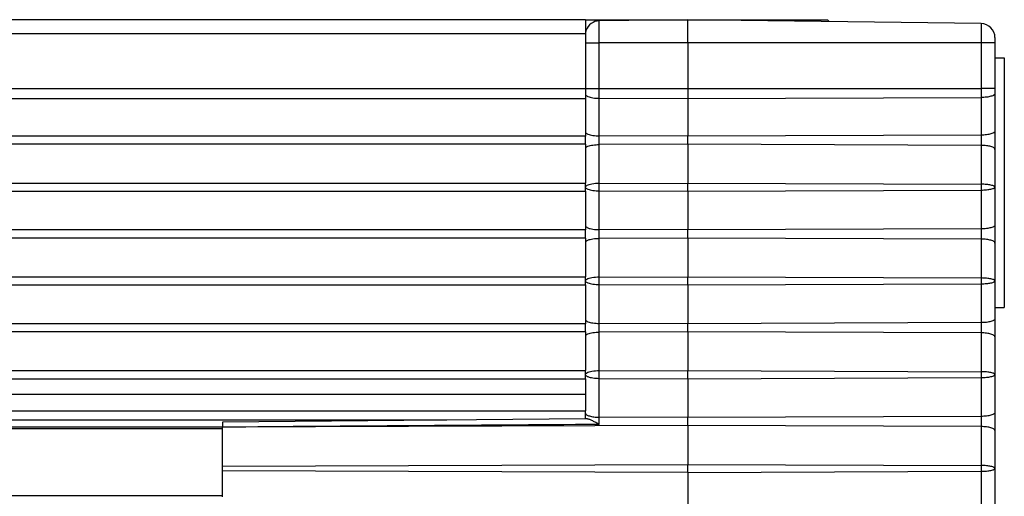
# Model space of a CAD drawing. Units: millimetres. Extents: x 0 to 3195, y 0 to 1954.
# Drawn here: x 956 to 977, y 1944 to 1954 of the extents above; entities that cross this region are included whole.
import ezdxf

# ---------------------------------------------------------------- set-up
doc = ezdxf.new("R2010")
doc.units = ezdxf.units.MM
doc.header["$LTSCALE"] = 65.395
doc.layers.add('06___PRT_ALL_SURFS', color=7, linetype='CONTINUOUS')
doc.layers.add('7_ALL_FEATURES', color=7, linetype='CONTINUOUS')

msp = doc.modelspace()

# ---------------------------------------------------------------- linework, layer by layer
at = {"layer": '06___PRT_ALL_SURFS', "color": 7, "linetype": 'Continuous'}
for p, q in [((960.336, 1945.855), (960.336, 1945.762)), ((960.336, 1945.762), (960.336, 1945.747)), ((960.336, 1945.745), (960.336, 1945.747)), ((960.336, 1944.911), (960.336, 1945.745)), ((960.336, 1944.813), (960.336, 1944.911)), ((960.336, 1944.248), (960.336, 1944.813))]:
    msp.add_line(p, q, dxfattribs=at)
at = {"layer": '7_ALL_FEATURES', "color": 7, "linetype": 'Continuous'}
for p, q in [((968.136, 1954.498), (309.136, 1954.498)), ((968.136, 1954.498), (968.432, 1954.498)), ((968.136, 1954.498), (968.136, 1954.198)), ((970.336, 1954.498), (968.432, 1954.473)), ((968.432, 1954.498), (970.336, 1954.498)), ((976.64, 1954.415), (970.336, 1954.498)), ((970.336, 1953.998), (970.336, 1954.498)), ((970.336, 1954.498), (972.636, 1954.498)), ((972.636, 1954.498), (972.921, 1954.498)), ((972.921, 1954.498), (972.987, 1954.498)), ((972.987, 1954.498), (973.302, 1954.498)), ((973.302, 1954.498), (973.336, 1954.498)), ((973.336, 1954.498), (973.376, 1954.458)), ((968.136, 1954.198), (968.136, 1953.019)), ((970.336, 1953.998), (970.336, 1953.019)), ((976.936, 1954.115), (976.936, 1953.998)), ((976.936, 1953.998), (976.936, 1953.019)), ((976.936, 1953.676), (977.136, 1953.676)), ((977.136, 1953.676), (977.136, 1951.283)), ((968.136, 1953.019), (968.136, 1952.804)), ((970.336, 1953.019), (970.336, 1952.804)), ((976.936, 1953.019), (976.936, 1952.914)), ((968.136, 1952.804), (968.136, 1951.995)), ((970.336, 1952.804), (970.336, 1951.995)), ((976.936, 1952.914), (976.936, 1952.105)), ((976.936, 1952.105), (976.936, 1951.713)), ((968.136, 1951.823), (968.136, 1951.995)), ((970.336, 1951.823), (970.336, 1951.995)), ((968.136, 1951.823), (968.136, 1951.73)), ((968.136, 1951.73), (968.136, 1950.989)), ((970.336, 1951.823), (970.336, 1950.989)), ((976.936, 1951.713), (976.936, 1950.902)), ((977.136, 1951.283), (977.136, 1948.95)), ((968.136, 1950.816), (968.136, 1950.989)), ((970.336, 1950.816), (970.336, 1950.989)), ((976.936, 1950.902), (976.936, 1950.092)), ((968.136, 1950.816), (968.136, 1950.075)), ((970.336, 1950.816), (970.336, 1949.982)), ((968.136, 1950.075), (968.136, 1949.982)), ((968.136, 1949.809), (968.136, 1949.982)), ((970.336, 1949.809), (970.336, 1949.982)), ((976.936, 1950.092), (976.936, 1949.7)), ((968.136, 1949.809), (968.136, 1949.716)), ((970.336, 1949.809), (970.336, 1948.975)), ((968.136, 1949.716), (968.136, 1948.975)), ((976.936, 1949.7), (976.936, 1948.889)), ((968.136, 1948.803), (968.136, 1948.975)), ((970.336, 1948.803), (970.336, 1948.975)), ((977.136, 1948.95), (977.136, 1948.32)), ((968.136, 1948.803), (968.136, 1948.062)), ((970.336, 1948.803), (970.336, 1947.968)), ((976.936, 1948.889), (976.936, 1948.078)), ((976.936, 1948.32), (977.136, 1948.32)), ((976.936, 1948.078), (976.936, 1947.686)), ((968.136, 1948.062), (968.136, 1947.968)), ((968.136, 1947.796), (968.136, 1947.968)), ((970.336, 1947.796), (970.336, 1947.968)), ((968.136, 1947.796), (968.136, 1947.703)), ((968.136, 1947.703), (968.136, 1946.962)), ((970.336, 1947.796), (970.336, 1946.962)), ((976.936, 1947.686), (976.936, 1946.875)), ((968.136, 1946.789), (968.136, 1946.962)), ((970.336, 1946.789), (970.336, 1946.962)), ((976.936, 1946.875), (976.936, 1946.065)), ((968.136, 1946.789), (968.136, 1946.454)), ((970.336, 1946.789), (970.336, 1945.955)), ((968.136, 1946.454), (968.136, 1946.121)), ((309.136, 1946.098), (968.136, 1946.098)), ((968.136, 1946.121), (968.136, 1946.099)), ((968.136, 1946.098), (968.136, 1946.099)), ((968.136, 1946.099), (968.136, 1946.098)), ((968.136, 1946.048), (968.136, 1946.098)), ((968.136, 1945.923), (968.136, 1946.048)), ((970.336, 1945.783), (970.336, 1945.955)), ((976.936, 1946.065), (976.936, 1945.673)), ((968.136, 1945.923), (960.336, 1945.855)), ((968.178, 1945.923), (968.136, 1945.923)), ((970.336, 1945.783), (970.336, 1944.948)), ((316.936, 1945.718), (960.336, 1945.718)), ((976.936, 1945.673), (976.936, 1944.862)), ((970.336, 1944.776), (970.336, 1944.948)), ((970.336, 1944.776), (970.336, 1943.941)), ((976.936, 1944.862), (976.936, 1944.051)), ((316.936, 1944.278), (960.336, 1944.278))]:
    msp.add_line(p, q, dxfattribs=at)
at = {"layer": '7_ALL_FEATURES', "color": 9, "linetype": 'Continuous'}
for p, q in [((968.432, 1953.998), (968.432, 1954.473)), ((972.636, 1954.498), (972.636, 1954.468)), ((976.64, 1954.415), (976.64, 1953.998)), ((968.136, 1954.198), (309.136, 1954.198)), ((968.136, 1953.998), (968.432, 1953.998)), ((968.432, 1953.019), (968.432, 1953.998)), ((970.336, 1953.998), (968.432, 1953.998)), ((976.64, 1953.998), (970.336, 1953.998)), ((976.64, 1953.998), (976.64, 1953.019)), ((976.936, 1953.998), (976.64, 1953.998)), ((309.136, 1953.019), (968.136, 1953.019)), ((968.136, 1953.019), (968.432, 1953.019)), ((968.432, 1952.811), (968.432, 1953.019)), ((968.432, 1953.019), (970.336, 1953.019)), ((970.336, 1953.019), (976.64, 1953.019)), ((976.64, 1953.019), (976.64, 1952.827)), ((976.936, 1953.019), (976.64, 1953.019)), ((309.136, 1952.804), (968.136, 1952.804)), ((968.432, 1952.003), (968.432, 1952.811)), ((968.432, 1952.811), (970.336, 1952.804)), ((970.336, 1952.804), (976.64, 1952.827)), ((976.64, 1952.827), (976.64, 1952.019)), ((968.136, 1951.995), (309.136, 1951.995)), ((968.432, 1951.816), (968.432, 1952.003)), ((970.336, 1951.995), (968.432, 1952.003)), ((976.64, 1952.019), (970.336, 1951.995)), ((976.64, 1952.019), (976.64, 1951.799)), ((968.136, 1951.823), (309.136, 1951.823)), ((970.336, 1951.823), (968.432, 1951.816)), ((968.432, 1950.981), (968.432, 1951.816)), ((976.64, 1951.799), (970.336, 1951.823)), ((976.64, 1951.799), (976.64, 1950.965)), ((309.136, 1950.989), (968.136, 1950.989)), ((968.432, 1950.981), (970.336, 1950.989)), ((968.432, 1950.823), (968.432, 1950.981)), ((968.432, 1949.989), (968.432, 1950.823)), ((968.432, 1950.823), (970.336, 1950.816)), ((970.336, 1950.989), (976.64, 1950.965)), ((970.336, 1950.816), (976.64, 1950.84)), ((976.64, 1950.965), (976.64, 1950.84)), ((976.64, 1950.84), (976.64, 1950.006)), ((309.136, 1950.816), (968.136, 1950.816)), ((968.136, 1949.982), (309.136, 1949.982)), ((968.432, 1949.802), (968.432, 1949.989)), ((970.336, 1949.982), (968.432, 1949.989)), ((976.64, 1950.006), (970.336, 1949.982)), ((976.64, 1950.006), (976.64, 1949.786)), ((968.136, 1949.809), (309.136, 1949.809)), ((970.336, 1949.809), (968.432, 1949.802)), ((968.432, 1948.968), (968.432, 1949.802)), ((976.64, 1949.786), (970.336, 1949.809)), ((976.64, 1949.786), (976.64, 1948.951)), ((309.136, 1948.975), (968.136, 1948.975)), ((968.432, 1948.968), (970.336, 1948.975)), ((968.432, 1948.81), (968.432, 1948.968)), ((970.336, 1948.975), (976.64, 1948.951)), ((976.64, 1948.951), (976.64, 1948.826)), ((309.136, 1948.803), (968.136, 1948.803)), ((968.432, 1947.976), (968.432, 1948.81)), ((968.432, 1948.81), (970.336, 1948.803)), ((970.336, 1948.803), (976.64, 1948.826)), ((976.64, 1948.826), (976.64, 1947.992)), ((968.136, 1947.968), (309.136, 1947.968)), ((968.432, 1947.789), (968.432, 1947.976)), ((970.336, 1947.968), (968.432, 1947.976)), ((976.64, 1947.992), (970.336, 1947.968)), ((976.64, 1947.992), (976.64, 1947.772)), ((968.136, 1947.796), (309.136, 1947.796)), ((970.336, 1947.796), (968.432, 1947.789)), ((968.432, 1946.955), (968.432, 1947.789)), ((976.64, 1947.772), (970.336, 1947.796)), ((976.64, 1947.772), (976.64, 1946.938)), ((309.136, 1946.962), (968.136, 1946.962)), ((968.432, 1946.955), (970.336, 1946.962)), ((968.432, 1946.796), (968.432, 1946.955)), ((970.336, 1946.962), (976.64, 1946.938)), ((970.336, 1946.789), (976.64, 1946.813)), ((976.64, 1946.938), (976.64, 1946.813)), ((976.64, 1946.813), (976.64, 1945.979)), ((309.136, 1946.789), (968.136, 1946.789)), ((968.432, 1945.962), (968.432, 1946.796)), ((968.432, 1946.796), (970.336, 1946.789)), ((309.136, 1946.454), (968.136, 1946.454)), ((968.432, 1945.805), (968.432, 1945.962)), ((970.336, 1945.955), (968.432, 1945.962)), ((976.64, 1945.979), (970.336, 1945.955)), ((976.64, 1945.979), (976.64, 1945.759)), ((960.336, 1945.897), (316.936, 1945.897)), ((316.936, 1945.758), (960.336, 1945.758)), ((965.161, 1945.897), (960.336, 1945.897)), ((970.336, 1945.783), (960.336, 1945.745)), ((976.64, 1945.759), (970.336, 1945.783)), ((976.64, 1945.759), (976.64, 1944.924)), ((960.336, 1944.911), (970.336, 1944.948)), ((970.336, 1944.948), (976.64, 1944.924)), ((976.64, 1944.924), (976.64, 1944.799)), ((970.336, 1944.776), (960.336, 1944.813)), ((970.336, 1944.776), (976.64, 1944.799)), ((976.64, 1944.799), (976.64, 1943.965))]:
    msp.add_line(p, q, dxfattribs=at)
at = {"layer": '7_ALL_FEATURES', "color": 7, "linetype": 'Continuous'}
for centre, start, end in [((968.436, 1954.173), 90.75, 161.0682), ((976.636, 1954.115), 0, 89.25), ((968.436, 1954.173), 161.0682, 166.4773)]:
    msp.add_arc(centre, 0.3, start, end, dxfattribs=at)
at = {"layer": '7_ALL_FEATURES', "color": 9, "linetype": 'Continuous'}
for points, knots in [([(968.145, 1952.877), (968.15, 1952.871), (968.165, 1952.859), (968.181, 1952.851), (968.191, 1952.847)], [0, 0, 0, 0, 0.432478, 1, 1, 1, 1]), ([(968.191, 1952.847), (968.206, 1952.841), (968.241, 1952.831), (968.322, 1952.815), (968.387, 1952.811), (968.432, 1952.811)], [0, 0, 0, 0, 0.2021, 0.443976, 1, 1, 1, 1]), ([(976.936, 1952.914), (976.936, 1952.908), (976.931, 1952.894), (976.912, 1952.879), (976.885, 1952.864), (976.848, 1952.852), (976.803, 1952.841), (976.734, 1952.831), (976.678, 1952.828), (976.64, 1952.827)], [0, 0, 0, 0, 0.054617, 0.126629, 0.222872, 0.343712, 0.486557, 0.647188, 1, 1, 1, 1]), ([(976.936, 1952.105), (976.936, 1952.099), (976.931, 1952.086), (976.912, 1952.07), (976.885, 1952.056), (976.848, 1952.043), (976.803, 1952.033), (976.734, 1952.022), (976.678, 1952.019), (976.64, 1952.019)], [0, 0, 0, 0, 0.054617, 0.126629, 0.222872, 0.343712, 0.486557, 0.647188, 1, 1, 1, 1]), ([(968.145, 1952.069), (968.15, 1952.062), (968.165, 1952.051), (968.181, 1952.043), (968.191, 1952.039)], [0, 0, 0, 0, 0.432478, 1, 1, 1, 1]), ([(968.191, 1952.039), (968.206, 1952.033), (968.241, 1952.022), (968.322, 1952.007), (968.387, 1952.003), (968.432, 1952.003)], [0, 0, 0, 0, 0.2021, 0.443976, 1, 1, 1, 1]), ([(968.145, 1951.75), (968.15, 1951.756), (968.165, 1951.767), (968.181, 1951.775), (968.191, 1951.779)], [0, 0, 0, 0, 0.432478, 1, 1, 1, 1]), ([(968.191, 1951.779), (968.206, 1951.786), (968.241, 1951.796), (968.322, 1951.811), (968.387, 1951.816), (968.432, 1951.816)], [0, 0, 0, 0, 0.2021, 0.443976, 1, 1, 1, 1]), ([(976.936, 1951.713), (976.936, 1951.719), (976.931, 1951.732), (976.912, 1951.748), (976.885, 1951.762), (976.848, 1951.775), (976.803, 1951.785), (976.734, 1951.796), (976.678, 1951.799), (976.64, 1951.799)], [0, 0, 0, 0, 0.054617, 0.126629, 0.222872, 0.343712, 0.486557, 0.647188, 1, 1, 1, 1]), ([(968.166, 1950.935), (968.161, 1950.932), (968.151, 1950.926), (968.143, 1950.918), (968.14, 1950.914)], [0, 0, 0, 0, 0.566324, 1, 1, 1, 1]), ([(968.14, 1950.891), (968.144, 1950.884), (968.161, 1950.871), (968.179, 1950.863), (968.191, 1950.859)], [0, 0, 0, 0, 0.404496, 1, 1, 1, 1]), ([(968.432, 1950.981), (968.38, 1950.981), (968.305, 1950.976), (968.217, 1950.956), (968.181, 1950.943), (968.166, 1950.935)], [0, 0, 0, 0, 0.580042, 0.818094, 1, 1, 1, 1]), ([(968.191, 1950.859), (968.206, 1950.853), (968.241, 1950.843), (968.321, 1950.828), (968.387, 1950.824), (968.432, 1950.823)], [0, 0, 0, 0, 0.200988, 0.442828, 1, 1, 1, 1]), ([(976.936, 1950.902), (976.936, 1950.907), (976.932, 1950.913), (976.923, 1950.92), (976.909, 1950.928), (976.884, 1950.937), (976.848, 1950.946), (976.803, 1950.954), (976.733, 1950.962), (976.678, 1950.965), (976.64, 1950.965)], [0, 0, 0, 0, 0.040186, 0.069101, 0.105141, 0.199167, 0.321187, 0.467645, 0.633619, 1, 1, 1, 1]), ([(976.64, 1950.84), (976.678, 1950.84), (976.733, 1950.843), (976.803, 1950.851), (976.848, 1950.859), (976.884, 1950.868), (976.909, 1950.877), (976.923, 1950.885), (976.932, 1950.892), (976.936, 1950.898), (976.936, 1950.902)], [0, 0, 0, 0, 0.366381, 0.532355, 0.678813, 0.800833, 0.894859, 0.930899, 0.959814, 1, 1, 1, 1]), ([(968.145, 1950.055), (968.15, 1950.049), (968.165, 1950.038), (968.181, 1950.03), (968.191, 1950.026)], [0, 0, 0, 0, 0.432478, 1, 1, 1, 1]), ([(968.191, 1950.026), (968.206, 1950.019), (968.241, 1950.009), (968.322, 1949.993), (968.387, 1949.989), (968.432, 1949.989)], [0, 0, 0, 0, 0.2021, 0.443976, 1, 1, 1, 1]), ([(976.936, 1950.092), (976.936, 1950.086), (976.931, 1950.072), (976.912, 1950.057), (976.885, 1950.042), (976.848, 1950.03), (976.803, 1950.02), (976.734, 1950.009), (976.678, 1950.006), (976.64, 1950.006)], [0, 0, 0, 0, 0.054617, 0.126629, 0.222872, 0.343712, 0.486557, 0.647188, 1, 1, 1, 1]), ([(968.145, 1949.736), (968.15, 1949.742), (968.165, 1949.754), (968.181, 1949.762), (968.191, 1949.766)], [0, 0, 0, 0, 0.432478, 1, 1, 1, 1]), ([(968.191, 1949.766), (968.206, 1949.772), (968.241, 1949.783), (968.322, 1949.798), (968.387, 1949.802), (968.432, 1949.802)], [0, 0, 0, 0, 0.2021, 0.443976, 1, 1, 1, 1]), ([(976.936, 1949.7), (976.936, 1949.705), (976.931, 1949.719), (976.912, 1949.735), (976.885, 1949.749), (976.848, 1949.761), (976.803, 1949.772), (976.734, 1949.783), (976.678, 1949.786), (976.64, 1949.786)], [0, 0, 0, 0, 0.054617, 0.126629, 0.222872, 0.343712, 0.486557, 0.647188, 1, 1, 1, 1]), ([(968.166, 1948.922), (968.161, 1948.919), (968.151, 1948.913), (968.143, 1948.905), (968.14, 1948.901)], [0, 0, 0, 0, 0.566324, 1, 1, 1, 1]), ([(968.432, 1948.968), (968.38, 1948.968), (968.305, 1948.962), (968.217, 1948.943), (968.181, 1948.929), (968.166, 1948.922)], [0, 0, 0, 0, 0.580042, 0.818094, 1, 1, 1, 1]), ([(976.936, 1948.889), (976.936, 1948.893), (976.932, 1948.9), (976.923, 1948.906), (976.909, 1948.914), (976.884, 1948.923), (976.848, 1948.933), (976.803, 1948.941), (976.733, 1948.949), (976.678, 1948.951), (976.64, 1948.951)], [0, 0, 0, 0, 0.040186, 0.069101, 0.105141, 0.199167, 0.321187, 0.467645, 0.633619, 1, 1, 1, 1]), ([(968.14, 1948.878), (968.144, 1948.871), (968.161, 1948.858), (968.179, 1948.85), (968.191, 1948.845)], [0, 0, 0, 0, 0.404496, 1, 1, 1, 1]), ([(968.191, 1948.845), (968.206, 1948.839), (968.241, 1948.829), (968.321, 1948.814), (968.387, 1948.81), (968.432, 1948.81)], [0, 0, 0, 0, 0.200988, 0.442828, 1, 1, 1, 1]), ([(976.64, 1948.826), (976.678, 1948.827), (976.733, 1948.829), (976.803, 1948.837), (976.848, 1948.845), (976.884, 1948.854), (976.909, 1948.863), (976.923, 1948.872), (976.932, 1948.878), (976.936, 1948.885), (976.936, 1948.889)], [0, 0, 0, 0, 0.366381, 0.532355, 0.678813, 0.800833, 0.894859, 0.930899, 0.959814, 1, 1, 1, 1]), ([(976.936, 1948.078), (976.936, 1948.072), (976.931, 1948.059), (976.912, 1948.043), (976.885, 1948.029), (976.848, 1948.016), (976.803, 1948.006), (976.734, 1947.995), (976.678, 1947.992), (976.64, 1947.992)], [0, 0, 0, 0, 0.054617, 0.126629, 0.222872, 0.343712, 0.486557, 0.647188, 1, 1, 1, 1]), ([(968.145, 1948.042), (968.15, 1948.035), (968.165, 1948.024), (968.181, 1948.016), (968.191, 1948.012)], [0, 0, 0, 0, 0.432478, 1, 1, 1, 1]), ([(968.191, 1948.012), (968.206, 1948.006), (968.241, 1947.995), (968.322, 1947.98), (968.387, 1947.976), (968.432, 1947.976)], [0, 0, 0, 0, 0.2021, 0.443976, 1, 1, 1, 1]), ([(968.145, 1947.723), (968.15, 1947.729), (968.165, 1947.74), (968.181, 1947.748), (968.191, 1947.752)], [0, 0, 0, 0, 0.432478, 1, 1, 1, 1]), ([(968.191, 1947.752), (968.206, 1947.759), (968.241, 1947.769), (968.322, 1947.784), (968.387, 1947.789), (968.432, 1947.789)], [0, 0, 0, 0, 0.2021, 0.443976, 1, 1, 1, 1]), ([(976.936, 1947.686), (976.936, 1947.692), (976.931, 1947.705), (976.912, 1947.721), (976.885, 1947.735), (976.848, 1947.748), (976.803, 1947.758), (976.734, 1947.769), (976.678, 1947.772), (976.64, 1947.772)], [0, 0, 0, 0, 0.054617, 0.126629, 0.222872, 0.343711, 0.486557, 0.647188, 1, 1, 1, 1]), ([(968.166, 1946.908), (968.161, 1946.905), (968.151, 1946.899), (968.143, 1946.891), (968.14, 1946.887)], [0, 0, 0, 0, 0.566324, 1, 1, 1, 1]), ([(968.14, 1946.864), (968.144, 1946.857), (968.161, 1946.844), (968.179, 1946.836), (968.191, 1946.832)], [0, 0, 0, 0, 0.404496, 1, 1, 1, 1]), ([(968.432, 1946.955), (968.38, 1946.954), (968.305, 1946.949), (968.217, 1946.929), (968.181, 1946.916), (968.166, 1946.908)], [0, 0, 0, 0, 0.580042, 0.818094, 1, 1, 1, 1]), ([(968.191, 1946.832), (968.206, 1946.826), (968.241, 1946.816), (968.321, 1946.801), (968.387, 1946.797), (968.432, 1946.796)], [0, 0, 0, 0, 0.200988, 0.442828, 1, 1, 1, 1]), ([(976.936, 1946.875), (976.936, 1946.88), (976.932, 1946.886), (976.923, 1946.893), (976.909, 1946.901), (976.884, 1946.91), (976.848, 1946.919), (976.803, 1946.927), (976.733, 1946.935), (976.678, 1946.938), (976.64, 1946.938)], [0, 0, 0, 0, 0.040186, 0.069101, 0.105141, 0.199167, 0.321187, 0.467645, 0.633619, 1, 1, 1, 1]), ([(976.64, 1946.813), (976.678, 1946.813), (976.733, 1946.816), (976.803, 1946.824), (976.848, 1946.832), (976.884, 1946.841), (976.909, 1946.85), (976.923, 1946.858), (976.932, 1946.865), (976.936, 1946.871), (976.936, 1946.875)], [0, 0, 0, 0, 0.366381, 0.532355, 0.678813, 0.800833, 0.894859, 0.930899, 0.959814, 1, 1, 1, 1]), ([(968.136, 1946.048), (968.136, 1946.042), (968.142, 1946.029), (968.16, 1946.013), (968.188, 1945.999), (968.225, 1945.986), (968.269, 1945.976), (968.339, 1945.965), (968.395, 1945.962), (968.432, 1945.962)], [0, 0, 0, 0, 0.054617, 0.126629, 0.222872, 0.343711, 0.486557, 0.647188, 1, 1, 1, 1]), ([(976.936, 1946.065), (976.936, 1946.059), (976.931, 1946.045), (976.912, 1946.03), (976.885, 1946.015), (976.848, 1946.003), (976.803, 1945.993), (976.734, 1945.982), (976.678, 1945.979), (976.64, 1945.979)], [0, 0, 0, 0, 0.054617, 0.126629, 0.222872, 0.343711, 0.486557, 0.647188, 1, 1, 1, 1]), ([(976.936, 1945.673), (976.936, 1945.678), (976.931, 1945.692), (976.912, 1945.708), (976.885, 1945.722), (976.848, 1945.735), (976.803, 1945.745), (976.734, 1945.756), (976.678, 1945.759), (976.64, 1945.759)], [0, 0, 0, 0, 0.054617, 0.126629, 0.222872, 0.343712, 0.486557, 0.647188, 1, 1, 1, 1]), ([(976.936, 1944.862), (976.936, 1944.866), (976.932, 1944.873), (976.923, 1944.879), (976.909, 1944.887), (976.884, 1944.896), (976.848, 1944.906), (976.803, 1944.914), (976.733, 1944.922), (976.678, 1944.924), (976.64, 1944.924)], [0, 0, 0, 0, 0.040186, 0.069101, 0.105141, 0.199167, 0.321187, 0.467645, 0.633619, 1, 1, 1, 1]), ([(976.64, 1944.799), (976.678, 1944.8), (976.733, 1944.802), (976.803, 1944.81), (976.848, 1944.818), (976.884, 1944.828), (976.909, 1944.836), (976.923, 1944.845), (976.932, 1944.851), (976.936, 1944.858), (976.936, 1944.862)], [0, 0, 0, 0, 0.366381, 0.532355, 0.678812, 0.800833, 0.894859, 0.930899, 0.959814, 1, 1, 1, 1])]:
    msp.add_open_spline(points, degree=3, knots=knots, dxfattribs=at)
msp.add_open_spline([(968.432, 1945.805), (965.734, 1945.787), (963.035, 1945.767), (960.336, 1945.747)], degree=3, dxfattribs=at)
at = {"layer": '7_ALL_FEATURES', "color": 7, "linetype": 'Continuous'}
msp.add_open_spline([(968.432, 1945.805), (968.409, 1945.818), (968.362, 1945.844), (968.295, 1945.88), (968.242, 1945.906), (968.204, 1945.92), (968.186, 1945.923), (968.178, 1945.923)], degree=3, knots=[0, 0, 0, 0, 0.288611, 0.564678, 0.812068, 0.915711, 1, 1, 1, 1], dxfattribs=at)

doc.saveas('drawing.dxf')
